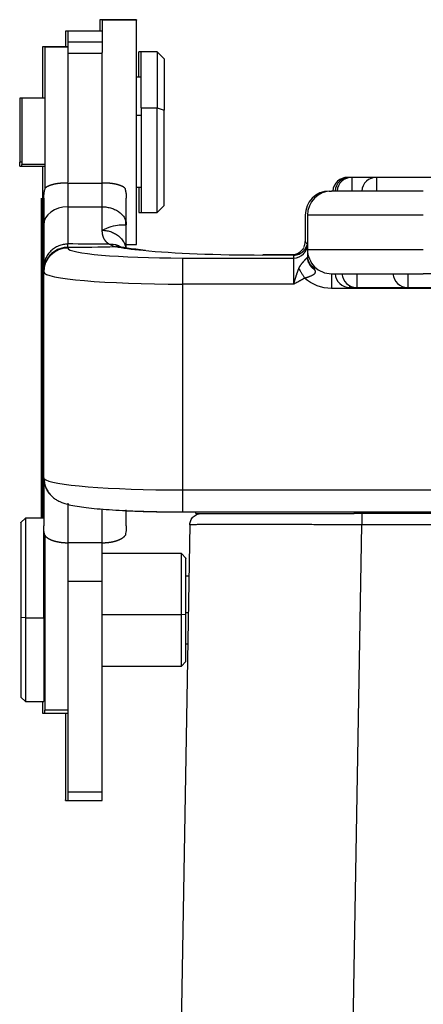
# Model space of a CAD drawing. Units: millimetres. Extents: x 5481 to 6075, y 1165 to 1585.
# Drawn here: x 5761 to 5778, y 1447 to 1490 of the extents above; entities that cross this region are included whole.
import ezdxf

# ---------------------------------------------------------------- set-up
doc = ezdxf.new("R2010")
doc.units = ezdxf.units.MM
doc.header["$LTSCALE"] = 65.395
doc.layers.add('6', color=7, linetype='CONTINUOUS', true_color=0xffffff)

msp = doc.modelspace()

# ---------------------------------------------------------------- linework, layer by layer
at = {"layer": '6', "color": 0, "linetype": 'Continuous', "lineweight": 25}
for p, q in [((5764.125, 1489.947), (5764.025, 1489.947)), ((5764.025, 1489.947), (5764.025, 1489.447)), ((5765.625, 1489.947), (5764.125, 1489.947)), ((5764.125, 1489.929), (5764.125, 1489.947)), ((5765.625, 1489.929), (5764.125, 1489.929)), ((5764.125, 1489.929), (5764.125, 1488.518)), ((5765.625, 1489.947), (5765.625, 1489.929)), ((5765.625, 1480.147), (5765.625, 1489.929)), ((5762.625, 1489.447), (5762.525, 1489.447)), ((5762.525, 1489.447), (5762.525, 1488.772)), ((5764.125, 1489.447), (5762.625, 1489.447)), ((5762.625, 1489.431), (5762.625, 1489.447)), ((5762.625, 1489.431), (5762.625, 1488.988)), ((5761.625, 1488.772), (5761.525, 1488.772)), ((5761.525, 1488.772), (5761.525, 1486.522)), ((5762.625, 1488.772), (5761.625, 1488.772)), ((5761.625, 1488.752), (5761.625, 1488.772)), ((5762.625, 1488.752), (5761.625, 1488.752)), ((5761.625, 1488.752), (5761.625, 1482.56)), ((5762.625, 1488.988), (5762.625, 1488.496)), ((5762.625, 1488.988), (5764.125, 1488.988)), ((5762.625, 1488.496), (5762.625, 1482.863)), ((5762.625, 1488.496), (5764.125, 1488.496)), ((5764.125, 1488.496), (5764.125, 1488.518)), ((5764.125, 1482.848), (5764.125, 1488.496)), ((5765.825, 1488.547), (5765.725, 1488.547)), ((5765.725, 1487.447), (5765.725, 1488.547)), ((5766.525, 1488.547), (5765.825, 1488.547)), ((5765.825, 1486.101), (5765.825, 1488.547)), ((5766.825, 1488.247), (5766.525, 1488.547)), ((5766.525, 1488.547), (5766.525, 1486.101)), ((5766.825, 1488.247), (5766.825, 1486.011)), ((5765.825, 1487.447), (5765.625, 1487.447)), ((5760.625, 1486.522), (5760.525, 1486.522)), ((5760.525, 1486.522), (5760.525, 1483.739)), ((5761.625, 1486.522), (5760.625, 1486.522)), ((5760.625, 1486.522), (5760.625, 1483.641)), ((5765.825, 1486.101), (5766.525, 1486.101)), ((5765.825, 1486.101), (5765.825, 1481.547)), ((5766.525, 1486.101), (5766.825, 1486.011)), ((5766.525, 1481.547), (5766.525, 1486.101)), ((5765.825, 1485.77), (5765.625, 1485.77)), ((5766.825, 1481.847), (5766.825, 1486.011)), ((5760.525, 1483.572), (5760.525, 1483.739)), ((5760.625, 1483.739), (5760.525, 1483.739)), ((5760.525, 1483.572), (5760.625, 1483.572)), ((5760.625, 1483.572), (5760.625, 1483.641)), ((5761.625, 1483.641), (5760.625, 1483.641)), ((5760.625, 1483.572), (5761.625, 1483.572)), ((5761.525, 1483.572), (5761.525, 1481.772)), ((5774.925, 1483.079), (5774.825, 1483.079)), ((5774.825, 1483.079), (5774.825, 1483.071)), ((5775.012, 1483.079), (5774.925, 1483.079)), ((5774.925, 1483.077), (5774.925, 1483.079)), ((5774.925, 1483.077), (5774.925, 1483.073)), ((5776.087, 1483.079), (5775.012, 1483.079)), ((5775.012, 1483.079), (5775.012, 1482.479)), ((5788.525, 1483.079), (5776.087, 1483.079)), ((5776.087, 1483.077), (5776.087, 1483.079)), ((5776.087, 1483.077), (5776.087, 1482.479)), ((5762.625, 1482.832), (5764.125, 1482.832)), ((5762.625, 1482.832), (5762.625, 1481.795)), ((5764.125, 1481.795), (5764.125, 1482.832)), ((5765.625, 1482.647), (5765.825, 1482.647)), ((5765.725, 1482.647), (5765.725, 1481.547)), ((5774.025, 1482.479), (5774.125, 1482.479)), ((5774.025, 1482.479), (5774.025, 1482.474)), ((5778.125, 1482.479), (5774.125, 1482.479)), ((5761.475, 1468.234), (5761.475, 1482.171)), ((5761.525, 1481.801), (5761.525, 1473.143)), ((5761.525, 1481.772), (5761.575, 1481.772)), ((5761.575, 1482.171), (5761.575, 1481.014)), ((5762.625, 1481.795), (5762.625, 1480.176)), ((5762.625, 1481.795), (5764.125, 1481.795)), ((5764.125, 1480.771), (5764.125, 1481.795)), ((5765.175, 1481.014), (5765.175, 1482.171)), ((5766.525, 1481.547), (5766.825, 1481.847)), ((5765.725, 1481.547), (5765.825, 1481.547)), ((5765.825, 1481.547), (5766.525, 1481.547)), ((5772.975, 1481.429), (5772.975, 1480.284)), ((5778.125, 1481.429), (5773.075, 1481.429)), ((5773.075, 1481.429), (5773.075, 1479.929)), ((5761.575, 1481.014), (5761.575, 1479.145)), ((5765.175, 1479.963), (5765.175, 1481.014)), ((5765.175, 1480.147), (5765.625, 1480.147)), ((5762.625, 1480.028), (5762.625, 1480)), ((5772.501, 1479.699), (5771.125, 1479.699)), ((5771.125, 1479.695), (5771.125, 1479.699)), ((5772.478, 1479.695), (5771.125, 1479.695)), ((5773.075, 1479.929), (5774.551, 1479.929)), ((5774.551, 1479.929), (5778.125, 1479.929)), ((5767.625, 1479.564), (5767.625, 1478.427)), ((5767.625, 1479.564), (5772.475, 1479.564)), ((5772.475, 1478.427), (5772.475, 1479.564)), ((5761.575, 1478.954), (5761.575, 1478.982)), ((5761.575, 1469.984), (5761.575, 1478.954)), ((5774.125, 1478.879), (5775.294, 1478.879)), ((5775.222, 1478.879), (5775.222, 1478.279)), ((5775.294, 1478.879), (5778.125, 1478.879)), ((5777.447, 1478.879), (5777.447, 1478.279)), ((5800.525, 1478.879), (5778.125, 1478.879)), ((5772.475, 1478.427), (5767.625, 1478.427)), ((5767.625, 1478.427), (5767.625, 1469.461)), ((5774.925, 1478.279), (5774.925, 1478.351)), ((5774.925, 1478.279), (5775.222, 1478.279)), ((5775.222, 1478.279), (5777.447, 1478.279)), ((5777.447, 1478.279), (5786.225, 1478.279)), ((5761.525, 1473.143), (5761.525, 1468.734)), ((5761.575, 1469.984), (5761.575, 1467.889)), ((5767.625, 1469.461), (5767.625, 1468.502)), ((5767.625, 1469.461), (5811.025, 1469.461)), ((5761.575, 1468.734), (5761.525, 1468.734)), ((5761.525, 1468.734), (5761.525, 1468.234)), ((5762.625, 1468.879), (5762.625, 1467.158)), ((5764.125, 1467.158), (5764.125, 1468.634)), ((5765.175, 1467.889), (5765.175, 1468.592)), ((5767.525, 1468.502), (5767.625, 1468.502)), ((5767.625, 1468.502), (5811.025, 1468.502)), ((5768.205, 1468.434), (5768.205, 1468.502)), ((5775.105, 1468.502), (5775.105, 1468.434)), ((5760.775, 1468.234), (5760.575, 1468.034)), ((5760.575, 1468.019), (5760.575, 1468.034)), ((5761.575, 1468.234), (5760.775, 1468.234)), ((5760.775, 1468.218), (5760.775, 1468.234)), ((5760.775, 1468.218), (5760.775, 1463.885)), ((5768.205, 1468.434), (5775.105, 1468.434)), ((5803.805, 1468.434), (5775.105, 1468.434)), ((5760.575, 1468.019), (5760.575, 1463.903)), ((5761.575, 1463.885), (5761.575, 1467.889)), ((5767.947, 1467.942), (5766.733, 1398.416)), ((5775.027, 1443.976), (5775.446, 1467.942)), ((5803.465, 1467.942), (5775.446, 1467.942)), ((5761.625, 1467.487), (5761.625, 1459.865)), ((5764.125, 1465.487), (5764.125, 1467.173)), ((5762.625, 1467.158), (5762.625, 1465.487)), ((5764.125, 1467.158), (5762.625, 1467.158)), ((5761.625, 1466.684), (5761.575, 1466.684)), ((5767.575, 1466.684), (5764.125, 1466.684)), ((5767.775, 1466.484), (5767.575, 1466.684)), ((5767.575, 1466.684), (5767.575, 1466.674)), ((5767.575, 1464.02), (5767.575, 1466.674)), ((5767.775, 1466.484), (5767.775, 1466.475)), ((5767.775, 1464.038), (5767.775, 1466.475)), ((5762.625, 1465.487), (5762.625, 1456.308)), ((5762.625, 1465.487), (5764.125, 1465.487)), ((5764.125, 1456.308), (5764.125, 1465.487)), ((5767.907, 1465.709), (5767.775, 1465.709)), ((5760.575, 1463.903), (5760.575, 1460.434)), ((5760.775, 1463.885), (5760.575, 1463.903)), ((5760.775, 1463.885), (5760.775, 1460.234)), ((5760.775, 1463.885), (5761.575, 1463.885)), ((5761.625, 1464.02), (5761.575, 1464.02)), ((5761.575, 1463.885), (5761.575, 1460.234)), ((5767.575, 1464.02), (5764.125, 1464.02)), ((5767.775, 1464.038), (5767.575, 1464.02)), ((5767.575, 1461.784), (5767.575, 1464.02)), ((5767.88, 1464.105), (5767.775, 1464.105)), ((5767.775, 1461.984), (5767.775, 1464.038)), ((5767.775, 1462.759), (5767.882, 1462.759)), ((5761.575, 1461.784), (5761.625, 1461.784)), ((5764.125, 1461.784), (5767.575, 1461.784)), ((5767.575, 1461.784), (5767.775, 1461.984)), ((5760.575, 1460.434), (5760.775, 1460.234)), ((5760.775, 1460.234), (5761.575, 1460.234)), ((5761.525, 1460.234), (5761.525, 1459.734)), ((5761.525, 1459.734), (5761.625, 1459.734)), ((5761.625, 1459.734), (5761.625, 1459.865)), ((5762.625, 1459.865), (5761.625, 1459.865)), ((5761.625, 1459.734), (5762.625, 1459.734)), ((5762.525, 1459.734), (5762.525, 1455.953)), ((5762.625, 1456.308), (5762.625, 1455.927)), ((5762.625, 1456.308), (5764.125, 1456.308)), ((5764.125, 1455.927), (5764.125, 1456.308)), ((5762.525, 1455.927), (5762.525, 1455.953)), ((5762.525, 1455.927), (5762.625, 1455.927)), ((5762.625, 1455.927), (5764.125, 1455.927))]:
    msp.add_line(p, q, dxfattribs=at)
for centre, radius, start, end in [((5774.825, 1482.429), 0.65, 90, 175.5883), ((5774.925, 1482.429), 0.65, 90, 175.5883), ((5775.012, 1482.429), 0.65, 90, 175.5883), ((5776.087, 1482.429), 0.65, 90, 175.5883), ((5774.025, 1481.429), 1.05, 90, 180), ((5774.125, 1481.429), 1.05, 90, 180), ((5774.125, 1479.929), 1.05, 179.9999, 270), ((5774.925, 1478.929), 0.65, 184.4117, 270), ((5775.222, 1478.929), 0.65, 184.4117, 270), ((5777.447, 1478.929), 0.65, 184.4117, 270)]:
    msp.add_arc(centre, radius, start, end, dxfattribs=at)
for centre, major_axis, ratio, start_param, end_param in [((5762.625, 1481.014), (-1.05, 0), 0.744345, 4.712389, 6.283185), ((5771.125, 1480.305), (-7, 0), 0.087156, 0.411529, 0.728681), ((5772.475, 1480.162), (0.6, 0), 0.996195, 4.712389, 6.283185), ((5762.625, 1478.954), (-1.05, 0), 0.996195, 4.712389, 6.283185), ((5767.625, 1480), (5, 0), 0.087156, 3.141654, 4.712391), ((5771.125, 1480.305), (-7, 0), 0.087156, 0.728681, 1.570804), ((5767.625, 1478.954), (6.05, 0), 0.087156, 3.141593, 4.712389), ((5767.625, 1469.988), (-6.05, 0), 0.087156, 0.076146, 1.570796)]:
    msp.add_ellipse(centre, major_axis=major_axis, ratio=ratio, start_param=start_param, end_param=end_param, dxfattribs=at)
for points, degree in [([(5761.575, 1482.171), (5761.575, 1482.223), (5761.58, 1482.324), (5761.603, 1482.473), (5761.628, 1482.568), (5761.643, 1482.615)], 3), ([(5765.107, 1482.615), (5765.122, 1482.568), (5765.147, 1482.473), (5765.17, 1482.324), (5765.175, 1482.223), (5765.175, 1482.171)], 3), ([(5765.156, 1481.163), (5765.169, 1481.114), (5765.175, 1481.064), (5765.175, 1481.014)], 3), ([(5765.156, 1481.004), (5765.156, 1481.162)], 1), ([(5765.157, 1481.011), (5765.169, 1481.01), (5765.175, 1481.011), (5765.175, 1481.014)], 3), ([(5764.42, 1480.166), (5763.822, 1480.17), (5763.223, 1480.173), (5762.625, 1480.177)], 3), ([(5762.625, 1480.019), (5762.625, 1480.069), (5762.625, 1480.118), (5762.625, 1480.167)], 3), ([(5762.625, 1480.031), (5763.32, 1480.037), (5764.015, 1480.047), (5764.71, 1480.06)], 3), ([(5764.42, 1480.161), (5764.517, 1480.125), (5764.613, 1480.089), (5764.709, 1480.053)], 3), ([(5772.977, 1480.28), (5772.976, 1480.281), (5772.976, 1480.283), (5772.975, 1480.284)], 3), ([(5772.475, 1479.564), (5772.475, 1479.605), (5772.475, 1479.646), (5772.475, 1479.686)], 3), ([(5773.075, 1479.625), (5773.073, 1479.618), (5773.072, 1479.611), (5773.07, 1479.604)], 3), ([(5772.951, 1478.692), (5772.741, 1478.561), (5772.475, 1478.427)], 2), ([(5774.125, 1478.24), (5773.687, 1478.244), (5773.279, 1478.401), (5772.951, 1478.692)], 3), ([(5804.525, 1478.24), (5794.392, 1478.24), (5784.258, 1478.24), (5774.125, 1478.24)], 3), ([(5761.575, 1469.984), (5761.575, 1470.002), (5761.575, 1470.012), (5761.575, 1470.012)], 3), ([(5761.593, 1469.948), (5761.581, 1469.962), (5761.575, 1469.974), (5761.575, 1469.984)], 3), ([(5761.616, 1467.487), (5761.607, 1467.531), (5761.592, 1467.621), (5761.578, 1467.755), (5761.575, 1467.844), (5761.575, 1467.889)], 3), ([(5765.175, 1467.889), (5765.175, 1467.844), (5765.172, 1467.755), (5765.158, 1467.621), (5765.143, 1467.531), (5765.134, 1467.487)], 3), ([(5775.446, 1467.942), (5775.2, 1467.943), (5774.709, 1467.943), (5773.98, 1467.944), (5773.265, 1467.946), (5772.571, 1467.947), (5771.905, 1467.948), (5771.273, 1467.948), (5770.681, 1467.949), (5770.135, 1467.949), (5769.64, 1467.949), (5769.201, 1467.948), (5768.822, 1467.948), (5768.506, 1467.947), (5768.258, 1467.946), (5768.079, 1467.944), (5767.971, 1467.943), (5767.947, 1467.943), (5767.947, 1467.942)], 3)]:
    msp.add_open_spline(points, degree=degree, dxfattribs=at)
for points, knots in [([(5762.625, 1482.832), (5762.621, 1482.832), (5762.612, 1482.832), (5762.598, 1482.832), (5762.585, 1482.832), (5762.572, 1482.832), (5762.558, 1482.832), (5762.545, 1482.832), (5762.531, 1482.831), (5762.518, 1482.831), (5762.504, 1482.831), (5762.491, 1482.83), (5762.477, 1482.83), (5762.464, 1482.829), (5762.45, 1482.828), (5762.437, 1482.828), (5762.423, 1482.827), (5762.409, 1482.826), (5762.396, 1482.825), (5762.382, 1482.825), (5762.369, 1482.824), (5762.355, 1482.823), (5762.341, 1482.822), (5762.328, 1482.82), (5762.314, 1482.819), (5762.301, 1482.818), (5762.287, 1482.817), (5762.274, 1482.815), (5762.26, 1482.814), (5762.247, 1482.812), (5762.234, 1482.811), (5762.22, 1482.809), (5762.207, 1482.807), (5762.194, 1482.805), (5762.18, 1482.804), (5762.167, 1482.802), (5762.154, 1482.8), (5762.141, 1482.798), (5762.128, 1482.795), (5762.115, 1482.793), (5762.102, 1482.791), (5762.09, 1482.789), (5762.077, 1482.786), (5762.064, 1482.784), (5762.052, 1482.781), (5762.039, 1482.778), (5762.027, 1482.776), (5762.015, 1482.773), (5762.002, 1482.77), (5761.99, 1482.767), (5761.978, 1482.764), (5761.966, 1482.761), (5761.954, 1482.758), (5761.943, 1482.755), (5761.931, 1482.752), (5761.92, 1482.748), (5761.908, 1482.745), (5761.897, 1482.741), (5761.886, 1482.738), (5761.875, 1482.734), (5761.864, 1482.73), (5761.854, 1482.727), (5761.843, 1482.723), (5761.833, 1482.719), (5761.823, 1482.715), (5761.813, 1482.711), (5761.803, 1482.707), (5761.793, 1482.703), (5761.783, 1482.699), (5761.774, 1482.695), (5761.765, 1482.69), (5761.756, 1482.686), (5761.747, 1482.682), (5761.738, 1482.677), (5761.73, 1482.673), (5761.721, 1482.668), (5761.713, 1482.663), (5761.705, 1482.659), (5761.698, 1482.654), (5761.69, 1482.649), (5761.683, 1482.645), (5761.676, 1482.64), (5761.669, 1482.635), (5761.662, 1482.63), (5761.656, 1482.625), (5761.649, 1482.62), (5761.645, 1482.617), (5761.643, 1482.615)], [0, 0, 0, 0, 0.009591, 0.019211, 0.028861, 0.038542, 0.048256, 0.058003, 0.067784, 0.077601, 0.087454, 0.097344, 0.107273, 0.117241, 0.127249, 0.137299, 0.14739, 0.157524, 0.167703, 0.177926, 0.188195, 0.19851, 0.208873, 0.219284, 0.229744, 0.240254, 0.250814, 0.261426, 0.272091, 0.282808, 0.293579, 0.304404, 0.315285, 0.326221, 0.337214, 0.348265, 0.359373, 0.37054, 0.381766, 0.393052, 0.404398, 0.415805, 0.427275, 0.438806, 0.4504, 0.462058, 0.473779, 0.485565, 0.497416, 0.509333, 0.521315, 0.533364, 0.54548, 0.557663, 0.569914, 0.582234, 0.594622, 0.607079, 0.619606, 0.632203, 0.64487, 0.657609, 0.670418, 0.683299, 0.696251, 0.709276, 0.722373, 0.735544, 0.748787, 0.762104, 0.775495, 0.78896, 0.802499, 0.816113, 0.829801, 0.843565, 0.857405, 0.87132, 0.885311, 0.899378, 0.913522, 0.927742, 0.942039, 0.956413, 0.970865, 0.985394, 1, 1, 1, 1]), ([(5765.107, 1482.615), (5765.105, 1482.617), (5765.101, 1482.62), (5765.095, 1482.625), (5765.088, 1482.63), (5765.081, 1482.635), (5765.075, 1482.64), (5765.067, 1482.645), (5765.06, 1482.649), (5765.053, 1482.654), (5765.045, 1482.659), (5765.037, 1482.663), (5765.029, 1482.668), (5765.021, 1482.673), (5765.012, 1482.677), (5765.003, 1482.682), (5764.994, 1482.686), (5764.985, 1482.69), (5764.976, 1482.695), (5764.967, 1482.699), (5764.957, 1482.703), (5764.947, 1482.707), (5764.938, 1482.711), (5764.928, 1482.715), (5764.917, 1482.719), (5764.907, 1482.723), (5764.896, 1482.727), (5764.886, 1482.73), (5764.875, 1482.734), (5764.864, 1482.738), (5764.853, 1482.741), (5764.842, 1482.745), (5764.83, 1482.748), (5764.819, 1482.752), (5764.807, 1482.755), (5764.796, 1482.758), (5764.784, 1482.761), (5764.772, 1482.764), (5764.76, 1482.767), (5764.748, 1482.77), (5764.736, 1482.773), (5764.723, 1482.776), (5764.711, 1482.778), (5764.699, 1482.781), (5764.686, 1482.784), (5764.673, 1482.786), (5764.661, 1482.789), (5764.648, 1482.791), (5764.635, 1482.793), (5764.622, 1482.795), (5764.609, 1482.798), (5764.596, 1482.8), (5764.583, 1482.802), (5764.57, 1482.804), (5764.557, 1482.805), (5764.543, 1482.807), (5764.53, 1482.809), (5764.517, 1482.811), (5764.503, 1482.812), (5764.49, 1482.814), (5764.476, 1482.815), (5764.463, 1482.817), (5764.449, 1482.818), (5764.436, 1482.819), (5764.422, 1482.82), (5764.409, 1482.822), (5764.395, 1482.823), (5764.382, 1482.824), (5764.368, 1482.825), (5764.354, 1482.825), (5764.341, 1482.826), (5764.327, 1482.827), (5764.314, 1482.828), (5764.3, 1482.828), (5764.287, 1482.829), (5764.273, 1482.83), (5764.259, 1482.83), (5764.246, 1482.831), (5764.232, 1482.831), (5764.219, 1482.831), (5764.205, 1482.832), (5764.192, 1482.832), (5764.178, 1482.832), (5764.165, 1482.832), (5764.152, 1482.832), (5764.138, 1482.832), (5764.13, 1482.832), (5764.125, 1482.832)], [0, 0, 0, 0, 0.014606, 0.029135, 0.043587, 0.057961, 0.072258, 0.086478, 0.100622, 0.114689, 0.12868, 0.142595, 0.156435, 0.170199, 0.183887, 0.197501, 0.21104, 0.224505, 0.237896, 0.251213, 0.264456, 0.277627, 0.290724, 0.303749, 0.316701, 0.329582, 0.342391, 0.35513, 0.367797, 0.380394, 0.392921, 0.405378, 0.417766, 0.430086, 0.442337, 0.45452, 0.466636, 0.478685, 0.490667, 0.502584, 0.514435, 0.526221, 0.537942, 0.5496, 0.561194, 0.572725, 0.584195, 0.595602, 0.606948, 0.618234, 0.62946, 0.640627, 0.651735, 0.662786, 0.673779, 0.684715, 0.695596, 0.706421, 0.717192, 0.727909, 0.738574, 0.749186, 0.759746, 0.770256, 0.780716, 0.791127, 0.80149, 0.811805, 0.822074, 0.832297, 0.842476, 0.85261, 0.862701, 0.872751, 0.882759, 0.892727, 0.902656, 0.912546, 0.922399, 0.932216, 0.941997, 0.951744, 0.961458, 0.971139, 0.980789, 0.990409, 1, 1, 1, 1]), ([(5764.125, 1481.795), (5764.194, 1481.795), (5764.263, 1481.79), (5764.397, 1481.77), (5764.463, 1481.755), (5764.59, 1481.716), (5764.651, 1481.692), (5764.766, 1481.635), (5764.819, 1481.602), (5764.916, 1481.53), (5764.96, 1481.49), (5765.036, 1481.405), (5765.069, 1481.36), (5765.121, 1481.265), (5765.142, 1481.216), (5765.155, 1481.165), (5765.155, 1481.164), (5765.156, 1481.163)], [0, 0, 0, 0, 0.142448, 0.142448, 0.284895, 0.284895, 0.427343, 0.427343, 0.56979, 0.56979, 0.712238, 0.712238, 0.854686, 0.854686, 0.997133, 0.997133, 1, 1, 1, 1]), ([(5764.125, 1480.771), (5764.255, 1480.846), (5764.525, 1480.958), (5764.882, 1481.019), (5765.083, 1481.015), (5765.143, 1481.011), (5765.157, 1481.011)], [0, 0, 0, 0, 0.283824, 0.567648, 0.851472, 1, 1, 1, 1]), ([(5764.125, 1480.771), (5764.194, 1480.771), (5764.263, 1480.765), (5764.397, 1480.741), (5764.463, 1480.723), (5764.59, 1480.676), (5764.651, 1480.647), (5764.766, 1480.579), (5764.819, 1480.54), (5764.916, 1480.453), (5764.96, 1480.406), (5765.036, 1480.304), (5765.069, 1480.249), (5765.121, 1480.136), (5765.142, 1480.077), (5765.155, 1480.016), (5765.156, 1480.015), (5765.156, 1480.013)], [0, 0, 0, 0, 0.142404, 0.142404, 0.284809, 0.284809, 0.427213, 0.427213, 0.569618, 0.569618, 0.712022, 0.712022, 0.854427, 0.854427, 0.996831, 0.996831, 1, 1, 1, 1]), ([(5764.42, 1480.168), (5764.416, 1480.17), (5764.409, 1480.175), (5764.398, 1480.183), (5764.387, 1480.19), (5764.377, 1480.198), (5764.366, 1480.206), (5764.356, 1480.214), (5764.347, 1480.223), (5764.337, 1480.231), (5764.327, 1480.24), (5764.318, 1480.249), (5764.309, 1480.258), (5764.301, 1480.267), (5764.292, 1480.277), (5764.284, 1480.287), (5764.275, 1480.296), (5764.268, 1480.306), (5764.26, 1480.317), (5764.252, 1480.327), (5764.245, 1480.338), (5764.238, 1480.348), (5764.231, 1480.359), (5764.224, 1480.37), (5764.218, 1480.382), (5764.212, 1480.393), (5764.206, 1480.405), (5764.2, 1480.417), (5764.194, 1480.429), (5764.189, 1480.441), (5764.184, 1480.453), (5764.179, 1480.466), (5764.174, 1480.478), (5764.17, 1480.491), (5764.166, 1480.504), (5764.161, 1480.518), (5764.158, 1480.531), (5764.154, 1480.545), (5764.151, 1480.559), (5764.147, 1480.573), (5764.144, 1480.587), (5764.142, 1480.601), (5764.139, 1480.616), (5764.137, 1480.63), (5764.135, 1480.645), (5764.133, 1480.66), (5764.131, 1480.676), (5764.129, 1480.691), (5764.128, 1480.707), (5764.127, 1480.722), (5764.126, 1480.738), (5764.125, 1480.754), (5764.125, 1480.765), (5764.125, 1480.771)], [0, 0, 0, 0, 0.019897, 0.039771, 0.059623, 0.079454, 0.099264, 0.119055, 0.138826, 0.158578, 0.178313, 0.19803, 0.217731, 0.237416, 0.257085, 0.27674, 0.296381, 0.316009, 0.335624, 0.355227, 0.374819, 0.394401, 0.413973, 0.433535, 0.45309, 0.472636, 0.492176, 0.511709, 0.531237, 0.550759, 0.570277, 0.589792, 0.609304, 0.628813, 0.648321, 0.667829, 0.687336, 0.706844, 0.726353, 0.745864, 0.765377, 0.784894, 0.804415, 0.823941, 0.843472, 0.863009, 0.882554, 0.902105, 0.921665, 0.941234, 0.960812, 0.980401, 1, 1, 1, 1]), ([(5762.625, 1480.167), (5762.557, 1480.168), (5762.489, 1480.161), (5762.355, 1480.136), (5762.289, 1480.116), (5762.163, 1480.066), (5762.102, 1480.034), (5761.988, 1479.96), (5761.935, 1479.917), (5761.838, 1479.823), (5761.794, 1479.771), (5761.717, 1479.66), (5761.685, 1479.6), (5761.631, 1479.476), (5761.611, 1479.412), (5761.583, 1479.28), (5761.576, 1479.213), (5761.575, 1479.145)], [0, 0, 0, 0, 0.125, 0.125, 0.25, 0.25, 0.375, 0.375, 0.5, 0.5, 0.625, 0.625, 0.75, 0.75, 0.875, 0.875, 1, 1, 1, 1]), ([(5764.42, 1480.168), (5764.54, 1480.176), (5764.671, 1480.162), (5764.821, 1480.11), (5764.845, 1480.1), (5764.869, 1480.09)], [0, 0, 0, 0, 0.83774, 0.83774, 1, 1, 1, 1]), ([(5764.916, 1480.044), (5764.91, 1480.046), (5764.904, 1480.047), (5764.836, 1480.059), (5764.773, 1480.063), (5764.71, 1480.061)], [0, 0, 0, 0, 0.091528, 0.091528, 1, 1, 1, 1]), ([(5766.005, 1479.898), (5765.854, 1479.913), (5765.564, 1479.944), (5765.21, 1479.992), (5765.003, 1480.027), (5764.915, 1480.045), (5764.9, 1480.048)], [0, 0, 0, 0, 0.309954, 0.645197, 0.93722, 1, 1, 1, 1]), ([(5772.475, 1479.686), (5772.514, 1479.686), (5772.554, 1479.69), (5772.631, 1479.705), (5772.668, 1479.717), (5772.741, 1479.747), (5772.776, 1479.765), (5772.841, 1479.809), (5772.872, 1479.833), (5772.927, 1479.889), (5772.952, 1479.919), (5772.996, 1479.984), (5773.015, 1480.019), (5773.037, 1480.074), (5773.044, 1480.092), (5773.05, 1480.111)], [0, 0, 0, 0, 0.153607, 0.153607, 0.307214, 0.307214, 0.460821, 0.460821, 0.614428, 0.614428, 0.768034, 0.768034, 0.921641, 0.921641, 1, 1, 1, 1]), ([(5773.052, 1480.118), (5773.045, 1480.096), (5773.037, 1480.075), (5773.013, 1480.019), (5772.995, 1479.985), (5772.951, 1479.921), (5772.926, 1479.892), (5772.87, 1479.838), (5772.84, 1479.813), (5772.775, 1479.771), (5772.741, 1479.753), (5772.669, 1479.724), (5772.632, 1479.713), (5772.555, 1479.698), (5772.517, 1479.695), (5772.478, 1479.695)], [0, 0, 0, 0, 0.088336, 0.088336, 0.24028, 0.24028, 0.392224, 0.392224, 0.544168, 0.544168, 0.696112, 0.696112, 0.848056, 0.848056, 1, 1, 1, 1]), ([(5772.929, 1480.054), (5772.944, 1480.09), (5772.956, 1480.127), (5772.972, 1480.202), (5772.976, 1480.241), (5772.977, 1480.28)], [0, 0, 0, 0, 0.5, 0.5, 1, 1, 1, 1]), ([(5772.95, 1480.112), (5772.955, 1480.13), (5772.96, 1480.149), (5772.971, 1480.206), (5772.975, 1480.245), (5772.975, 1480.284)], [0, 0, 0, 0, 0.329309, 0.329309, 1, 1, 1, 1]), ([(5773.074, 1480.146), (5773.071, 1480.151), (5773.061, 1480.165), (5773.047, 1480.185), (5773.034, 1480.204), (5773.026, 1480.216), (5773.021, 1480.223), (5773.018, 1480.227), (5773.016, 1480.23), (5773.014, 1480.233), (5773.01, 1480.237), (5773.007, 1480.241), (5773.004, 1480.245), (5773, 1480.249), (5772.996, 1480.254), (5772.992, 1480.258), (5772.988, 1480.263), (5772.985, 1480.268), (5772.981, 1480.272), (5772.979, 1480.276), (5772.977, 1480.278), (5772.977, 1480.28)], [0, 0, 0, 0, 0.068614, 0.196254, 0.294177, 0.362264, 0.400433, 0.4163, 0.43634, 0.46055, 0.488926, 0.521462, 0.558149, 0.598975, 0.643928, 0.692993, 0.746165, 0.803443, 0.864834, 0.930347, 1, 1, 1, 1]), ([(5762.625, 1480.028), (5762.556, 1480.028), (5762.488, 1480.021), (5762.353, 1479.995), (5762.287, 1479.975), (5762.16, 1479.922), (5762.099, 1479.89), (5761.985, 1479.814), (5761.931, 1479.77), (5761.834, 1479.673), (5761.79, 1479.62), (5761.714, 1479.506), (5761.681, 1479.445), (5761.629, 1479.319), (5761.609, 1479.253), (5761.582, 1479.119), (5761.575, 1479.05), (5761.575, 1478.982)], [0, 0, 0, 0, 0.125, 0.125, 0.25, 0.25, 0.375, 0.375, 0.5, 0.5, 0.625, 0.625, 0.75, 0.75, 0.875, 0.875, 1, 1, 1, 1]), ([(5772.915, 1480.026), (5772.889, 1479.975), (5772.827, 1479.882), (5772.695, 1479.774), (5772.546, 1479.711), (5772.448, 1479.697), (5772.4, 1479.696)], [0, 0, 0, 0, 0.258661, 0.517576, 0.767165, 1, 1, 1, 1]), ([(5772.444, 1479.687), (5772.448, 1479.685), (5772.456, 1479.681), (5772.468, 1479.675), (5772.478, 1479.67), (5772.483, 1479.668), (5772.484, 1479.667)], [0, 0, 0, 0, 0.307678, 0.654521, 0.963745, 1, 1, 1, 1]), ([(5772.478, 1479.695), (5772.477, 1479.694), (5772.477, 1479.693), (5772.476, 1479.691), (5772.475, 1479.69), (5772.475, 1479.688), (5772.475, 1479.687), (5772.475, 1479.686)], [0, 0, 0, 0, 0.201458, 0.402165, 0.602142, 0.801413, 1, 1, 1, 1]), ([(5772.478, 1479.695), (5772.479, 1479.695), (5772.48, 1479.696), (5772.483, 1479.697), (5772.485, 1479.698), (5772.488, 1479.698), (5772.491, 1479.699), (5772.494, 1479.699), (5772.496, 1479.699), (5772.497, 1479.699)], [0, 0, 0, 0, 0.149707, 0.298654, 0.446852, 0.594312, 0.741046, 0.887067, 1, 1, 1, 1]), ([(5773.015, 1480.026), (5772.99, 1479.975), (5772.955, 1479.924), (5772.912, 1479.879), (5772.907, 1479.874)], [0, 0, 0, 0, 0.890369, 1, 1, 1, 1]), ([(5773.075, 1479.929), (5773.075, 1479.925), (5773.075, 1479.916), (5773.075, 1479.902), (5773.075, 1479.888), (5773.075, 1479.874), (5773.075, 1479.86), (5773.075, 1479.846), (5773.075, 1479.832), (5773.075, 1479.818), (5773.075, 1479.803), (5773.075, 1479.783), (5773.075, 1479.757), (5773.075, 1479.726), (5773.075, 1479.699), (5773.075, 1479.675), (5773.075, 1479.655), (5773.075, 1479.639), (5773.075, 1479.629), (5773.075, 1479.625)], [0, 0, 0, 0, 0.051123, 0.101986, 0.152589, 0.202933, 0.253019, 0.302848, 0.352419, 0.401733, 0.450791, 0.499594, 0.60941, 0.706451, 0.790715, 0.862202, 0.920911, 0.966843, 1, 1, 1, 1]), ([(5773.075, 1479.625), (5773.075, 1479.581), (5773.081, 1479.536), (5773.104, 1479.449), (5773.121, 1479.406), (5773.166, 1479.326), (5773.193, 1479.288), (5773.257, 1479.218), (5773.293, 1479.186), (5773.334, 1479.158)], [0, 0, 0, 0, 0.25, 0.25, 0.5, 0.5, 0.75, 0.75, 1, 1, 1, 1]), ([(5772.694, 1479.102), (5772.697, 1479.107), (5772.702, 1479.117), (5772.709, 1479.132), (5772.717, 1479.147), (5772.724, 1479.162), (5772.732, 1479.176), (5772.74, 1479.189), (5772.747, 1479.203), (5772.755, 1479.216), (5772.763, 1479.229), (5772.771, 1479.241), (5772.779, 1479.253), (5772.787, 1479.265), (5772.795, 1479.277), (5772.803, 1479.288), (5772.811, 1479.299), (5772.819, 1479.31), (5772.827, 1479.32), (5772.835, 1479.331), (5772.842, 1479.341), (5772.85, 1479.351), (5772.858, 1479.36), (5772.866, 1479.37), (5772.874, 1479.379), (5772.882, 1479.388), (5772.89, 1479.397), (5772.897, 1479.406), (5772.905, 1479.414), (5772.913, 1479.422), (5772.92, 1479.43), (5772.927, 1479.438), (5772.934, 1479.445), (5772.94, 1479.452), (5772.946, 1479.459), (5772.952, 1479.466), (5772.958, 1479.472), (5772.963, 1479.479), (5772.968, 1479.485), (5772.972, 1479.49), (5772.977, 1479.496), (5772.981, 1479.501), (5772.985, 1479.506), (5772.988, 1479.51), (5772.992, 1479.514), (5772.995, 1479.518), (5772.998, 1479.522), (5773.001, 1479.525), (5773.004, 1479.528), (5773.006, 1479.531), (5773.008, 1479.532), (5773.009, 1479.534), (5773.012, 1479.536), (5773.015, 1479.539), (5773.019, 1479.542), (5773.023, 1479.546), (5773.028, 1479.55), (5773.033, 1479.554), (5773.038, 1479.559), (5773.043, 1479.564), (5773.049, 1479.57), (5773.054, 1479.576), (5773.059, 1479.583), (5773.064, 1479.59), (5773.068, 1479.597), (5773.07, 1479.601), (5773.071, 1479.603)], [0, 0, 0, 0, 0.022695, 0.044948, 0.066764, 0.08815, 0.10911, 0.129652, 0.149782, 0.169507, 0.188834, 0.207772, 0.226328, 0.244512, 0.262334, 0.279803, 0.296932, 0.313731, 0.330214, 0.346396, 0.36229, 0.377913, 0.393284, 0.40842, 0.423342, 0.438072, 0.452634, 0.467052, 0.481354, 0.495566, 0.50972, 0.523137, 0.536143, 0.548737, 0.56092, 0.572694, 0.58406, 0.59502, 0.605577, 0.615734, 0.625494, 0.634862, 0.643842, 0.652441, 0.660665, 0.668523, 0.676024, 0.68318, 0.690004, 0.696511, 0.700021, 0.705545, 0.713096, 0.72268, 0.734306, 0.74798, 0.763712, 0.78151, 0.801386, 0.823353, 0.847426, 0.87362, 0.901953, 0.932446, 0.96512, 1, 1, 1, 1]), ([(5773.07, 1479.604), (5773.07, 1479.6), (5773.07, 1479.592), (5773.07, 1479.58), (5773.07, 1479.569), (5773.071, 1479.557), (5773.072, 1479.545), (5773.073, 1479.534), (5773.074, 1479.522), (5773.076, 1479.51), (5773.078, 1479.499), (5773.08, 1479.487), (5773.082, 1479.475), (5773.085, 1479.463), (5773.088, 1479.451), (5773.091, 1479.44), (5773.094, 1479.428), (5773.098, 1479.416), (5773.102, 1479.405), (5773.106, 1479.393), (5773.111, 1479.381), (5773.116, 1479.37), (5773.121, 1479.358), (5773.126, 1479.347), (5773.132, 1479.335), (5773.138, 1479.324), (5773.144, 1479.313), (5773.15, 1479.302), (5773.157, 1479.29), (5773.164, 1479.279), (5773.171, 1479.268), (5773.179, 1479.258), (5773.187, 1479.247), (5773.195, 1479.236), (5773.203, 1479.226), (5773.211, 1479.215), (5773.22, 1479.205), (5773.229, 1479.195), (5773.238, 1479.184), (5773.248, 1479.175), (5773.258, 1479.165), (5773.268, 1479.155), (5773.278, 1479.146), (5773.288, 1479.136), (5773.299, 1479.127), (5773.31, 1479.118), (5773.321, 1479.109), (5773.333, 1479.1), (5773.344, 1479.092), (5773.356, 1479.084), (5773.368, 1479.076), (5773.38, 1479.068), (5773.388, 1479.063), (5773.393, 1479.06)], [0, 0, 0, 0, 0.018568, 0.037177, 0.055828, 0.074519, 0.093253, 0.112027, 0.130843, 0.1497, 0.168599, 0.187539, 0.206521, 0.225544, 0.244609, 0.263715, 0.282863, 0.302052, 0.321283, 0.340555, 0.359869, 0.379225, 0.398622, 0.418061, 0.437542, 0.457065, 0.476629, 0.496235, 0.515882, 0.535572, 0.555303, 0.575076, 0.594891, 0.614748, 0.634646, 0.654587, 0.674569, 0.694594, 0.71466, 0.734768, 0.754918, 0.77511, 0.795345, 0.815621, 0.835939, 0.856299, 0.876702, 0.897146, 0.917633, 0.938161, 0.958732, 0.979345, 1, 1, 1, 1]), ([(5761.575, 1479.145), (5761.575, 1479.142), (5761.575, 1479.135), (5761.575, 1479.126), (5761.575, 1479.116), (5761.575, 1479.107), (5761.575, 1479.098), (5761.575, 1479.089), (5761.575, 1479.08), (5761.575, 1479.072), (5761.575, 1479.064), (5761.575, 1479.056), (5761.575, 1479.049), (5761.575, 1479.041), (5761.575, 1479.034), (5761.575, 1479.028), (5761.575, 1479.021), (5761.575, 1479.015), (5761.575, 1479.009), (5761.575, 1479.003), (5761.575, 1478.997), (5761.575, 1478.992), (5761.575, 1478.987), (5761.575, 1478.984), (5761.575, 1478.982)], [0, 0, 0, 0, 0.04498, 0.089997, 0.135055, 0.180152, 0.225291, 0.270473, 0.315698, 0.360967, 0.406283, 0.451645, 0.497054, 0.542513, 0.588021, 0.63358, 0.67919, 0.724854, 0.770571, 0.816343, 0.862171, 0.908056, 0.953999, 1, 1, 1, 1]), ([(5772.475, 1478.427), (5772.477, 1478.432), (5772.48, 1478.443), (5772.485, 1478.46), (5772.489, 1478.476), (5772.494, 1478.493), (5772.499, 1478.509), (5772.504, 1478.526), (5772.509, 1478.542), (5772.513, 1478.558), (5772.518, 1478.574), (5772.523, 1478.59), (5772.528, 1478.606), (5772.533, 1478.622), (5772.537, 1478.638), (5772.542, 1478.653), (5772.547, 1478.669), (5772.552, 1478.684), (5772.557, 1478.7), (5772.561, 1478.715), (5772.566, 1478.73), (5772.571, 1478.745), (5772.576, 1478.76), (5772.581, 1478.775), (5772.585, 1478.79), (5772.59, 1478.805), (5772.595, 1478.819), (5772.6, 1478.834), (5772.605, 1478.848), (5772.609, 1478.862), (5772.614, 1478.876), (5772.619, 1478.891), (5772.624, 1478.905), (5772.628, 1478.918), (5772.633, 1478.932), (5772.638, 1478.946), (5772.643, 1478.959), (5772.647, 1478.973), (5772.652, 1478.986), (5772.657, 1478.999), (5772.662, 1479.013), (5772.666, 1479.026), (5772.671, 1479.038), (5772.676, 1479.051), (5772.68, 1479.064), (5772.685, 1479.077), (5772.69, 1479.089), (5772.693, 1479.097), (5772.694, 1479.102)], [0, 0, 0, 0, 0.023897, 0.047687, 0.071372, 0.094951, 0.118427, 0.141799, 0.165068, 0.188236, 0.211303, 0.23427, 0.257137, 0.279906, 0.302577, 0.32515, 0.347627, 0.370009, 0.392295, 0.414487, 0.436586, 0.458591, 0.480504, 0.502325, 0.524055, 0.545695, 0.567245, 0.588706, 0.610078, 0.631362, 0.652558, 0.673668, 0.694691, 0.715628, 0.73648, 0.757247, 0.77793, 0.798528, 0.819044, 0.839476, 0.859826, 0.880094, 0.90028, 0.920385, 0.940409, 0.960353, 0.980216, 1, 1, 1, 1]), ([(5772.694, 1479.102), (5772.712, 1479.072), (5772.732, 1479.04), (5772.773, 1478.973), (5772.794, 1478.938), (5772.839, 1478.867), (5772.861, 1478.831), (5772.906, 1478.761), (5772.929, 1478.726), (5772.951, 1478.692)], [0, 0, 0, 0, 0.25, 0.25, 0.5, 0.5, 0.75, 0.75, 1, 1, 1, 1]), ([(5772.951, 1478.692), (5772.952, 1478.693), (5772.955, 1478.694), (5772.96, 1478.695), (5772.967, 1478.698), (5772.975, 1478.701), (5772.986, 1478.704), (5772.999, 1478.708), (5773.015, 1478.713), (5773.033, 1478.719), (5773.053, 1478.725), (5773.076, 1478.732), (5773.101, 1478.74), (5773.129, 1478.75), (5773.159, 1478.76), (5773.197, 1478.775), (5773.238, 1478.792), (5773.278, 1478.812), (5773.306, 1478.828), (5773.324, 1478.84), (5773.335, 1478.847), (5773.341, 1478.852), (5773.347, 1478.855), (5773.352, 1478.858), (5773.357, 1478.861), (5773.362, 1478.865), (5773.367, 1478.868), (5773.372, 1478.871), (5773.377, 1478.874), (5773.381, 1478.877), (5773.385, 1478.88), (5773.388, 1478.882), (5773.391, 1478.884), (5773.393, 1478.886), (5773.396, 1478.89), (5773.399, 1478.893), (5773.402, 1478.898), (5773.405, 1478.903), (5773.408, 1478.909), (5773.411, 1478.915), (5773.414, 1478.923), (5773.417, 1478.931), (5773.419, 1478.943), (5773.421, 1478.958), (5773.42, 1478.975), (5773.417, 1478.992), (5773.413, 1479.007), (5773.409, 1479.021), (5773.404, 1479.034), (5773.4, 1479.044), (5773.396, 1479.053), (5773.394, 1479.058), (5773.393, 1479.06)], [0, 0, 0, 0, 0.004284, 0.010951, 0.020104, 0.031871, 0.046404, 0.063871, 0.084441, 0.10828, 0.135531, 0.1663, 0.200641, 0.238541, 0.27991, 0.324579, 0.401214, 0.462685, 0.509133, 0.541015, 0.558742, 0.568131, 0.577508, 0.586875, 0.596232, 0.605583, 0.614927, 0.624267, 0.633602, 0.642934, 0.652265, 0.656089, 0.66106, 0.667191, 0.674487, 0.682953, 0.692597, 0.703427, 0.715458, 0.728709, 0.743213, 0.759015, 0.776178, 0.811534, 0.844677, 0.875564, 0.90403, 0.929813, 0.952604, 0.972087, 0.987968, 1, 1, 1, 1]), ([(5773.333, 1479.157), (5773.335, 1479.153), (5773.34, 1479.146), (5773.347, 1479.136), (5773.353, 1479.126), (5773.36, 1479.116), (5773.366, 1479.107), (5773.372, 1479.097), (5773.377, 1479.088), (5773.383, 1479.078), (5773.388, 1479.069), (5773.391, 1479.063), (5773.393, 1479.06)], [0, 0, 0, 0, 0.105686, 0.209974, 0.312912, 0.414549, 0.514935, 0.614124, 0.712168, 0.809124, 0.905048, 1, 1, 1, 1]), ([(5774.125, 1478.879), (5774.125, 1478.879), (5774.125, 1478.875), (5774.125, 1478.859), (5774.125, 1478.847), (5774.125, 1478.816), (5774.125, 1478.796), (5774.125, 1478.751), (5774.125, 1478.724), (5774.125, 1478.666), (5774.125, 1478.634), (5774.125, 1478.564), (5774.125, 1478.527), (5774.125, 1478.45), (5774.125, 1478.409), (5774.125, 1478.326), (5774.125, 1478.283), (5774.125, 1478.24)], [0, 0, 0, 0, 0.125, 0.125, 0.25, 0.25, 0.375, 0.375, 0.5, 0.5, 0.625, 0.625, 0.75, 0.75, 0.875, 0.875, 1, 1, 1, 1]), ([(5761.575, 1469.991), (5761.576, 1469.888), (5761.598, 1469.714), (5761.689, 1469.486), (5761.78, 1469.346), (5761.835, 1469.28), (5761.851, 1469.262)], [0, 0, 0, 0, 0.350159, 0.625303, 0.88787, 1, 1, 1, 1]), ([(5761.593, 1469.948), (5761.593, 1469.88), (5761.599, 1469.811), (5761.626, 1469.677), (5761.646, 1469.611), (5761.699, 1469.485), (5761.731, 1469.425), (5761.792, 1469.333), (5761.818, 1469.3), (5761.845, 1469.268)], [0, 0, 0, 0, 0.27674, 0.27674, 0.55348, 0.55348, 0.83022, 0.83022, 1, 1, 1, 1]), ([(5761.805, 1469.317), (5761.87, 1469.24), (5761.984, 1469.122), (5762.163, 1469.005), (5762.328, 1468.926), (5762.522, 1468.857), (5762.774, 1468.793), (5763.108, 1468.733), (5763.533, 1468.678), (5764.015, 1468.63), (5764.56, 1468.59), (5765.145, 1468.557), (5765.766, 1468.532), (5766.416, 1468.514), (5767.04, 1468.504), (5767.444, 1468.502), (5767.625, 1468.502)], [0, 0, 0, 0, 0.04304, 0.077038, 0.115959, 0.164743, 0.236556, 0.329039, 0.414949, 0.505505, 0.592763, 0.67853, 0.763537, 0.848125, 0.93248, 1, 1, 1, 1]), ([(5765.172, 1468.553), (5765.335, 1468.545), (5765.709, 1468.53), (5766.316, 1468.514), (5766.94, 1468.504), (5767.344, 1468.502), (5767.525, 1468.502)], [0, 0, 0, 0, 0.224367, 0.501832, 0.778534, 1, 1, 1, 1]), ([(5767.947, 1467.942), (5767.947, 1467.975), (5767.951, 1468.007), (5767.965, 1468.07), (5767.974, 1468.101), (5768, 1468.161), (5768.016, 1468.189), (5768.052, 1468.243), (5768.073, 1468.268), (5768.119, 1468.313), (5768.145, 1468.333), (5768.199, 1468.369), (5768.227, 1468.384), (5768.287, 1468.409), (5768.318, 1468.418), (5768.382, 1468.431), (5768.414, 1468.434), (5768.447, 1468.434)], [0, 0, 0, 0, 0.125, 0.125, 0.25, 0.25, 0.375, 0.375, 0.5, 0.5, 0.625, 0.625, 0.75, 0.75, 0.875, 0.875, 1, 1, 1, 1]), ([(5775.446, 1468.434), (5775.446, 1468.434), (5775.446, 1468.43), (5775.446, 1468.418), (5775.446, 1468.409), (5775.446, 1468.384), (5775.446, 1468.369), (5775.446, 1468.333), (5775.446, 1468.313), (5775.446, 1468.268), (5775.446, 1468.243), (5775.446, 1468.189), (5775.446, 1468.161), (5775.446, 1468.101), (5775.446, 1468.07), (5775.446, 1468.007), (5775.446, 1467.975), (5775.446, 1467.942)], [0, 0, 0, 0, 0.123747, 0.123747, 0.248926, 0.248926, 0.374105, 0.374105, 0.499284, 0.499284, 0.624463, 0.624463, 0.749642, 0.749642, 0.874821, 0.874821, 1, 1, 1, 1]), ([(5761.616, 1467.487), (5761.618, 1467.484), (5761.621, 1467.48), (5761.625, 1467.474), (5761.63, 1467.467), (5761.635, 1467.461), (5761.641, 1467.455), (5761.646, 1467.448), (5761.652, 1467.442), (5761.657, 1467.436), (5761.663, 1467.43), (5761.669, 1467.425), (5761.676, 1467.419), (5761.682, 1467.413), (5761.688, 1467.408), (5761.695, 1467.402), (5761.701, 1467.397), (5761.708, 1467.391), (5761.715, 1467.386), (5761.722, 1467.381), (5761.729, 1467.376), (5761.736, 1467.371), (5761.743, 1467.366), (5761.75, 1467.361), (5761.758, 1467.356), (5761.765, 1467.352), (5761.773, 1467.347), (5761.78, 1467.343), (5761.788, 1467.338), (5761.795, 1467.334), (5761.803, 1467.33), (5761.81, 1467.326), (5761.818, 1467.322), (5761.826, 1467.318), (5761.833, 1467.314), (5761.841, 1467.31), (5761.849, 1467.307), (5761.857, 1467.303), (5761.864, 1467.3), (5761.872, 1467.296), (5761.88, 1467.293), (5761.888, 1467.289), (5761.895, 1467.286), (5761.903, 1467.283), (5761.911, 1467.28), (5761.918, 1467.277), (5761.926, 1467.274), (5761.934, 1467.271), (5761.941, 1467.268), (5761.949, 1467.266), (5761.956, 1467.263), (5761.964, 1467.26), (5761.971, 1467.258), (5761.978, 1467.255), (5761.986, 1467.253), (5761.993, 1467.25), (5762, 1467.248), (5762.007, 1467.246), (5762.014, 1467.244), (5762.028, 1467.24), (5762.048, 1467.234), (5762.075, 1467.226), (5762.103, 1467.219), (5762.131, 1467.212), (5762.159, 1467.206), (5762.187, 1467.2), (5762.216, 1467.194), (5762.245, 1467.189), (5762.274, 1467.184), (5762.303, 1467.18), (5762.332, 1467.176), (5762.362, 1467.172), (5762.391, 1467.169), (5762.421, 1467.167), (5762.45, 1467.164), (5762.479, 1467.162), (5762.509, 1467.161), (5762.538, 1467.16), (5762.567, 1467.159), (5762.596, 1467.158), (5762.615, 1467.158), (5762.625, 1467.158)], [0, 0, 0, 0, 0.012482, 0.024851, 0.037108, 0.049253, 0.061286, 0.073207, 0.085017, 0.096715, 0.108302, 0.119778, 0.131143, 0.142398, 0.153541, 0.164575, 0.175498, 0.186311, 0.197014, 0.207607, 0.218091, 0.228465, 0.23873, 0.248885, 0.258932, 0.26887, 0.278699, 0.288419, 0.298031, 0.307534, 0.31693, 0.326217, 0.335396, 0.344468, 0.353431, 0.362288, 0.371037, 0.379678, 0.388213, 0.39664, 0.404961, 0.413175, 0.421282, 0.429282, 0.437177, 0.444965, 0.452647, 0.460223, 0.467693, 0.475057, 0.482316, 0.489469, 0.496517, 0.50346, 0.510297, 0.51703, 0.523658, 0.530181, 0.5366, 0.542915, 0.566663, 0.590181, 0.613475, 0.636548, 0.659405, 0.682052, 0.704494, 0.726736, 0.748781, 0.770637, 0.792307, 0.813798, 0.835113, 0.856259, 0.877241, 0.898065, 0.918735, 0.939258, 0.959639, 0.979884, 1, 1, 1, 1]), ([(5764.125, 1467.158), (5764.13, 1467.158), (5764.14, 1467.158), (5764.156, 1467.158), (5764.171, 1467.158), (5764.186, 1467.159), (5764.201, 1467.159), (5764.217, 1467.16), (5764.232, 1467.16), (5764.248, 1467.161), (5764.263, 1467.162), (5764.279, 1467.163), (5764.294, 1467.164), (5764.31, 1467.165), (5764.325, 1467.166), (5764.341, 1467.168), (5764.356, 1467.169), (5764.372, 1467.171), (5764.387, 1467.172), (5764.403, 1467.174), (5764.418, 1467.176), (5764.434, 1467.178), (5764.449, 1467.18), (5764.465, 1467.182), (5764.48, 1467.185), (5764.496, 1467.187), (5764.511, 1467.19), (5764.526, 1467.193), (5764.541, 1467.195), (5764.557, 1467.198), (5764.572, 1467.201), (5764.587, 1467.205), (5764.602, 1467.208), (5764.617, 1467.211), (5764.631, 1467.215), (5764.646, 1467.218), (5764.661, 1467.222), (5764.675, 1467.226), (5764.69, 1467.23), (5764.704, 1467.234), (5764.718, 1467.238), (5764.732, 1467.243), (5764.746, 1467.247), (5764.761, 1467.252), (5764.775, 1467.256), (5764.79, 1467.261), (5764.804, 1467.267), (5764.819, 1467.272), (5764.834, 1467.278), (5764.85, 1467.284), (5764.865, 1467.29), (5764.88, 1467.297), (5764.896, 1467.304), (5764.911, 1467.311), (5764.926, 1467.319), (5764.941, 1467.327), (5764.957, 1467.335), (5764.971, 1467.344), (5764.986, 1467.353), (5765.001, 1467.362), (5765.015, 1467.371), (5765.029, 1467.381), (5765.043, 1467.392), (5765.056, 1467.403), (5765.069, 1467.414), (5765.081, 1467.425), (5765.093, 1467.437), (5765.104, 1467.449), (5765.115, 1467.461), (5765.125, 1467.474), (5765.131, 1467.482), (5765.134, 1467.487)], [0, 0, 0, 0, 0.010584, 0.021205, 0.031863, 0.042561, 0.053297, 0.064074, 0.074893, 0.085753, 0.096657, 0.107604, 0.118596, 0.129633, 0.140717, 0.151847, 0.163025, 0.174252, 0.185529, 0.196855, 0.208233, 0.219662, 0.231143, 0.242678, 0.254267, 0.265911, 0.27761, 0.289365, 0.301178, 0.313048, 0.324976, 0.336964, 0.349011, 0.361119, 0.373289, 0.38552, 0.397815, 0.410173, 0.422595, 0.435081, 0.447634, 0.460253, 0.472889, 0.485943, 0.499415, 0.513307, 0.527619, 0.542353, 0.557509, 0.573089, 0.589094, 0.605524, 0.622381, 0.639666, 0.657379, 0.675522, 0.694096, 0.713102, 0.732541, 0.752413, 0.772721, 0.793465, 0.814647, 0.836267, 0.858327, 0.880829, 0.903773, 0.92716, 0.950993, 0.975273, 1, 1, 1, 1])]:
    msp.add_open_spline(points, degree=3, knots=knots, dxfattribs=at)

doc.saveas('drawing.dxf')
